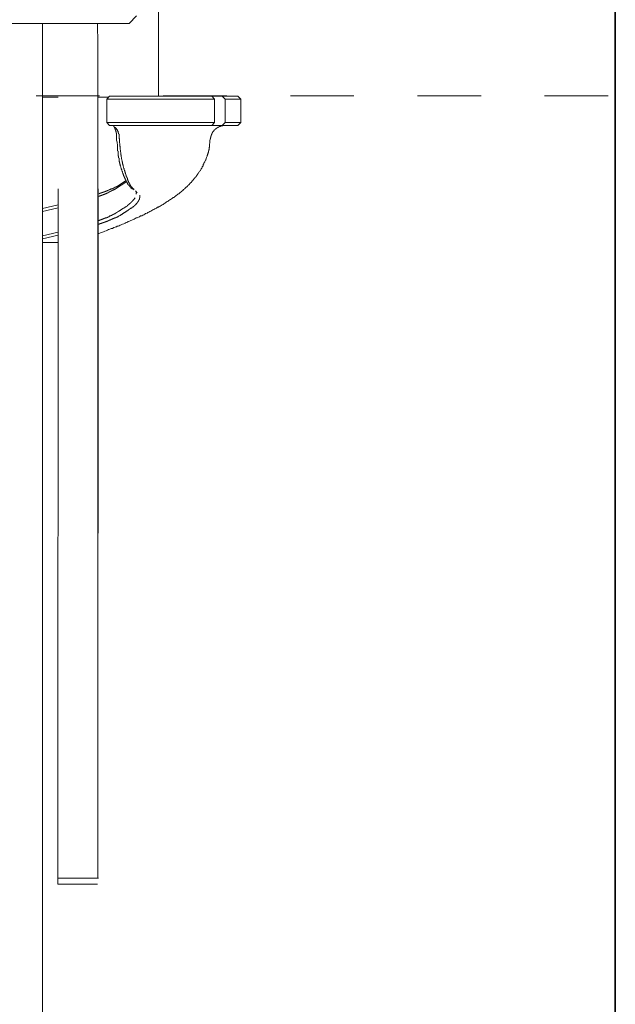
# Model space of a CAD drawing. Units: inches. Extents: x 23.4 to 111.6, y -92.3 to -29.6.
# Drawn here: x 89.6 to 92.9, y -55 to -49.5 of the extents above; entities that cross this region are included whole.
import ezdxf

# ---------------------------------------------------------------- set-up
doc = ezdxf.new("R2010")
doc.units = ezdxf.units.IN
doc.header["$MEASUREMENT"] = 0
doc.linetypes.add('AI-Linetype-1', pattern=[0.705556, 0.352778, -0.352778])
doc.layers.add('图层 1', color=7, linetype='Continuous')

msp = doc.modelspace()

# ---------------------------------------------------------------- linework, layer by layer
at = {"layer": '图层 1', "color": 7, "lineweight": 35}
msp.add_lwpolyline([(92.9413, -86.1853), (92.9413, -33.8636)], dxfattribs=at)
at = {"layer": '图层 1', "color": 7, "lineweight": 9}
for points in [[(90.4069, -49.1457), (90.4069, -49.9534)], [(90.2439, -49.5515), (90.2849, -49.5103)], [(90.2439, -49.5515), (87.7331, -49.5515)], [(89.763, -60.3818), (89.763, -49.5515)], [(90.0689, -50.4684), (90.0689, -50.2397), (90.0689, -50.1251), (90.0689, -50.0107), (90.0689, -49.9518), (90.0689, -49.8946), (90.0689, -49.8376), (90.0689, -49.7803), (90.0689, -49.666), (90.0672, -49.5515)], [(89.8488, -49.9609), (89.763, -49.9609)], [(90.1244, -49.9609), (90.0689, -49.9609)], [(90.1347, -49.9553), (90.1189, -49.9715)], [(90.4193, -49.9715), (90.1189, -49.9715)], [(90.1189, -49.9715), (90.1189, -50.1019)], [(90.1347, -49.9553), (90.4193, -49.9553)], [(90.4193, -49.9553), (90.5333, -49.9553)], [(90.5457, -49.9715), (90.4193, -49.9715)], [(90.5333, -49.9553), (90.7014, -49.9553)], [(90.7163, -49.9715), (90.5457, -49.9715)], [(90.7014, -49.9553), (90.7163, -49.9715)], [(90.7604, -49.9553), (90.7014, -49.9553)], [(90.7163, -49.9715), (90.7163, -50.1019)], [(90.7765, -49.9715), (90.7604, -49.9553)], [(90.7604, -49.9553), (90.8465, -49.9553)], [(90.7765, -49.9715), (90.7765, -50.1019)], [(90.8623, -49.9715), (90.7765, -49.9715)], [(90.8623, -49.9715), (90.8465, -49.9553)], [(90.8623, -50.1019), (90.8623, -49.9715)], [(90.1189, -50.1019), (90.4193, -50.1019)], [(90.1189, -50.1019), (90.1347, -50.118)], [(90.4193, -50.118), (90.1347, -50.118)], [(90.174, -50.1911), (90.174, -50.1876), (90.174, -50.1857), (90.174, -50.1842), (90.174, -50.1823), (90.174, -50.1807), (90.174, -50.1785), (90.174, -50.1768), (90.174, -50.1752), (90.174, -50.1733), (90.1726, -50.1733), (90.1726, -50.1713), (90.1726, -50.1697), (90.1726, -50.168), (90.1726, -50.1661), (90.1726, -50.1642), (90.1726, -50.1627), (90.1726, -50.1609), (90.1706, -50.1609), (90.1706, -50.1592), (90.1706, -50.1577), (90.1706, -50.1556), (90.1706, -50.1534), (90.1688, -50.152), (90.1688, -50.1501), (90.1688, -50.1484), (90.1688, -50.1465), (90.1671, -50.1465), (90.1671, -50.1446), (90.1671, -50.143), (90.1671, -50.141), (90.165, -50.1394), (90.165, -50.1377), (90.165, -50.136), (90.1637, -50.1344), (90.1637, -50.1323), (90.1637, -50.1304), (90.1616, -50.1304), (90.1616, -50.1286), (90.1616, -50.1268), (90.1602, -50.1268), (90.1602, -50.1251), (90.1585, -50.1232), (90.1585, -50.1215), (90.1568, -50.1215)], [(90.165, -50.1268), (90.165, -50.1286), (90.1671, -50.1286), (90.1671, -50.1304), (90.1688, -50.1304), (90.1688, -50.1323), (90.1706, -50.1323), (90.1706, -50.1344), (90.1726, -50.1344), (90.1726, -50.136), (90.174, -50.136), (90.174, -50.1377), (90.174, -50.1394), (90.1761, -50.1394), (90.1761, -50.141), (90.1778, -50.143), (90.1778, -50.1446), (90.1795, -50.1446), (90.1795, -50.1465), (90.1795, -50.1484), (90.1816, -50.1501), (90.1816, -50.152), (90.1816, -50.1534), (90.1833, -50.1534), (90.1833, -50.1556), (90.1833, -50.1577), (90.1833, -50.1592), (90.185, -50.1592), (90.185, -50.1609), (90.185, -50.1627), (90.185, -50.1642), (90.1871, -50.1661), (90.1871, -50.168), (90.1871, -50.1697), (90.1871, -50.1713), (90.1871, -50.1733), (90.1885, -50.1752), (90.1885, -50.1768), (90.1885, -50.1785), (90.1885, -50.1807), (90.1885, -50.1823), (90.1885, -50.1842), (90.1885, -50.1857), (90.1885, -50.1876), (90.1885, -50.1895), (90.1902, -50.1911)], [(90.4193, -50.1019), (90.5457, -50.1019)], [(90.5333, -50.118), (90.4193, -50.118)], [(90.7014, -50.118), (90.5333, -50.118)], [(90.5457, -50.1019), (90.7163, -50.1019)], [(90.7748, -50.118), (90.7728, -50.118), (90.7714, -50.118), (90.7693, -50.118), (90.7672, -50.118), (90.7659, -50.118), (90.7638, -50.118), (90.7638, -50.1199), (90.7624, -50.1199), (90.7604, -50.1199), (90.7586, -50.1199), (90.7569, -50.1199), (90.7548, -50.1199), (90.7548, -50.1215), (90.7535, -50.1215), (90.7514, -50.1215), (90.7497, -50.1215), (90.7479, -50.1232), (90.7462, -50.1232), (90.7438, -50.1232), (90.7438, -50.1251), (90.7424, -50.1251), (90.7407, -50.1251), (90.7407, -50.1268), (90.739, -50.1268), (90.7373, -50.1268), (90.7355, -50.1286), (90.7338, -50.1286), (90.7338, -50.1304), (90.7318, -50.1304), (90.73, -50.1304), (90.73, -50.1323), (90.728, -50.1323), (90.728, -50.1344), (90.7266, -50.1344), (90.7249, -50.136), (90.7231, -50.136), (90.7231, -50.1377), (90.7211, -50.1377), (90.7211, -50.1394), (90.719, -50.1394), (90.719, -50.141), (90.7176, -50.141), (90.7176, -50.143), (90.7163, -50.143), (90.7163, -50.1446), (90.7142, -50.1446), (90.7142, -50.1465), (90.7125, -50.1465), (90.7125, -50.1484), (90.7107, -50.1484), (90.7107, -50.1501), (90.7107, -50.152), (90.7087, -50.152), (90.7087, -50.1534), (90.7066, -50.1534), (90.7066, -50.1556), (90.7066, -50.1577), (90.7049, -50.1577), (90.7049, -50.1592), (90.7032, -50.1592), (90.7032, -50.1609), (90.7032, -50.1627), (90.7014, -50.1627), (90.7014, -50.1642), (90.7014, -50.1661), (90.6997, -50.168), (90.6997, -50.1697), (90.6997, -50.1713), (90.6983, -50.1713), (90.6983, -50.1733), (90.6983, -50.1752), (90.6983, -50.1768), (90.6963, -50.1768), (90.6963, -50.1785), (90.6963, -50.1807), (90.6963, -50.1823), (90.6963, -50.1842), (90.6942, -50.1842), (90.6942, -50.1857), (90.6942, -50.1876), (90.6942, -50.1895), (90.6942, -50.1911), (90.6942, -50.193)], [(90.7163, -50.1019), (90.7014, -50.118)], [(90.7604, -50.118), (90.7014, -50.118)], [(90.7604, -50.118), (90.7765, -50.1019)], [(90.8465, -50.118), (90.7604, -50.118)], [(90.7765, -50.1019), (90.8623, -50.1019)], [(90.8465, -50.118), (90.8623, -50.1019)], [(90.174, -50.2), (90.174, -50.1911)], [(90.1902, -50.1911), (90.1902, -50.2)], [(90.6921, -50.1911), (90.6908, -50.2037)], [(90.0706, -50.7185), (90.0851, -50.713), (90.101, -50.7078), (90.1085, -50.7041), (90.1151, -50.7025), (90.1227, -50.6987), (90.1296, -50.6949), (90.1368, -50.6932), (90.144, -50.6899), (90.1509, -50.6884), (90.1585, -50.6846), (90.165, -50.6827), (90.1688, -50.6808), (90.1726, -50.6792), (90.1761, -50.6772), (90.1795, -50.6755), (90.1833, -50.6755), (90.1871, -50.6739), (90.194, -50.6701), (90.1995, -50.6684), (90.2064, -50.6651), (90.2133, -50.6631), (90.2208, -50.6596), (90.2264, -50.656), (90.2333, -50.6539), (90.2384, -50.6508), (90.2457, -50.6489), (90.2525, -50.645), (90.2584, -50.6432), (90.2653, -50.6398), (90.2705, -50.6379), (90.276, -50.6346), (90.2832, -50.6308), (90.2884, -50.6293), (90.296, -50.6257), (90.3008, -50.624), (90.3063, -50.6198), (90.3135, -50.6184), (90.319, -50.615), (90.3242, -50.6131), (90.3297, -50.6095), (90.3349, -50.606), (90.3425, -50.6041), (90.3473, -50.6007), (90.3531, -50.5988), (90.3583, -50.595), (90.3635, -50.5931), (90.369, -50.5898), (90.3745, -50.5864), (90.3797, -50.5843), (90.3852, -50.5809), (90.3907, -50.5788), (90.3959, -50.5756), (90.401, -50.5718), (90.4069, -50.5702), (90.41, -50.5666), (90.4155, -50.565), (90.4207, -50.5613), (90.4262, -50.5576), (90.4317, -50.5556), (90.4351, -50.5523), (90.4406, -50.5489), (90.4458, -50.5466), (90.4493, -50.5433), (90.4548, -50.5397), (90.4599, -50.5378), (90.4637, -50.5342), (90.4689, -50.5309), (90.4723, -50.529), (90.4782, -50.5256), (90.4834, -50.5218), (90.4868, -50.5182), (90.4923, -50.5165), (90.4958, -50.5132), (90.5013, -50.5094), (90.5047, -50.5061), (90.5099, -50.5022), (90.5137, -50.4986), (90.5192, -50.4965), (90.5226, -50.4934), (90.5261, -50.4899), (90.5316, -50.486), (90.535, -50.4827), (90.5406, -50.4789), (90.5423, -50.4774), (90.544, -50.4756), (90.5457, -50.4737), (90.5495, -50.4719), (90.5516, -50.4684), (90.553, -50.4665), (90.555, -50.465), (90.5567, -50.4631), (90.5585, -50.4608), (90.5619, -50.4595), (90.5636, -50.4574), (90.5657, -50.4558), (90.5674, -50.4543), (90.5688, -50.4507), (90.5726, -50.4486), (90.5747, -50.4467), (90.5764, -50.4452), (90.5781, -50.4433), (90.5798, -50.4398), (90.5816, -50.4379), (90.5847, -50.4359), (90.5871, -50.4343), (90.5888, -50.4328), (90.5905, -50.429), (90.5922, -50.4274), (90.5936, -50.4257), (90.5981, -50.4219), (90.5995, -50.4198), (90.6012, -50.4183), (90.6029, -50.4148), (90.6046, -50.4128), (90.6067, -50.4095), (90.6081, -50.4076), (90.6119, -50.4055), (90.6136, -50.4023), (90.6157, -50.4005), (90.6174, -50.3968), (90.6191, -50.3952), (90.6208, -50.3916), (90.6225, -50.3899), (90.6246, -50.3861), (90.6263, -50.3843), (90.6281, -50.3807), (90.6301, -50.3773), (90.6336, -50.3754), (90.6353, -50.3719), (90.637, -50.3682), (90.6391, -50.3666), (90.6405, -50.3628), (90.6425, -50.359), (90.6439, -50.3575), (90.646, -50.3542), (90.648, -50.3501), (90.6494, -50.3468), (90.6515, -50.3432), (90.6536, -50.3415), (90.6549, -50.3377), (90.6549, -50.3344), (90.657, -50.331), (90.6584, -50.327), (90.6604, -50.3235), (90.6625, -50.3199), (90.6639, -50.3168), (90.666, -50.3148), (90.6673, -50.311), (90.6687, -50.3075), (90.6708, -50.3041), (90.6708, -50.3005), (90.6728, -50.2953), (90.6749, -50.2915), (90.6763, -50.2877), (90.6763, -50.2843), (90.6784, -50.2824), (90.6784, -50.2808), (90.6784, -50.2791), (90.6797, -50.277), (90.6797, -50.2753), (90.6797, -50.2734), (90.6818, -50.2719), (90.6818, -50.27), (90.6818, -50.2682), (90.6839, -50.2667), (90.6839, -50.2629), (90.6839, -50.2608), (90.6839, -50.2593), (90.6852, -50.2577), (90.6852, -50.2558), (90.6852, -50.2538), (90.6852, -50.2521), (90.6873, -50.2502), (90.6873, -50.2465), (90.6873, -50.245), (90.6873, -50.2433), (90.6873, -50.2416), (90.6873, -50.2397), (90.6894, -50.2378), (90.6894, -50.2345), (90.6894, -50.2324), (90.6894, -50.229), (90.6894, -50.2252), (90.6894, -50.22), (90.6908, -50.2162), (90.6908, -50.2111), (90.6908, -50.2037)], [(90.2491, -50.4574), (90.2474, -50.4558), (90.2474, -50.4543), (90.2457, -50.4543), (90.2457, -50.4524), (90.2439, -50.4524), (90.2439, -50.4507), (90.2422, -50.4507), (90.2422, -50.4486), (90.2401, -50.4486), (90.2401, -50.4467), (90.2384, -50.4467), (90.2384, -50.4452), (90.2367, -50.4452), (90.2367, -50.4433), (90.235, -50.4417), (90.235, -50.4398), (90.2333, -50.4398), (90.2333, -50.4379), (90.2315, -50.4359), (90.2315, -50.4343), (90.2298, -50.4343), (90.2298, -50.4328), (90.2298, -50.4309), (90.2277, -50.4309), (90.2277, -50.429), (90.2277, -50.4274), (90.2264, -50.4274), (90.2264, -50.4257), (90.2264, -50.4235), (90.2243, -50.4235), (90.2243, -50.4219), (90.2243, -50.4198), (90.2226, -50.4198), (90.2226, -50.4183), (90.2226, -50.4167), (90.2208, -50.4167), (90.2208, -50.4148), (90.2208, -50.4128), (90.2191, -50.4109), (90.2191, -50.4095), (90.2174, -50.4076), (90.2174, -50.4055), (90.2174, -50.404), (90.215, -50.404), (90.215, -50.4023), (90.215, -50.4005), (90.2133, -50.3986), (90.2133, -50.3968), (90.2119, -50.3952), (90.2119, -50.3935), (90.2119, -50.3916), (90.2102, -50.3899), (90.2102, -50.388), (90.2102, -50.3861), (90.2084, -50.3843), (90.2084, -50.3823), (90.2064, -50.3788), (90.2064, -50.3773), (90.2064, -50.3754), (90.205, -50.3735), (90.205, -50.3719), (90.2029, -50.3682), (90.2029, -50.3666), (90.2029, -50.3647), (90.2009, -50.3628), (90.2009, -50.3609), (90.1995, -50.3575), (90.1995, -50.3558), (90.1995, -50.3542), (90.1974, -50.3501), (90.1974, -50.3487), (90.1974, -50.3468), (90.196, -50.3432), (90.196, -50.3415), (90.194, -50.3396), (90.194, -50.3361), (90.194, -50.3344), (90.1919, -50.3325), (90.1919, -50.3289), (90.1919, -50.327), (90.1902, -50.3253), (90.1902, -50.3218), (90.1902, -50.3199), (90.1885, -50.3168), (90.1885, -50.3148), (90.1885, -50.311), (90.1885, -50.3092), (90.1871, -50.3056), (90.1871, -50.3041), (90.1871, -50.302), (90.1871, -50.2986), (90.185, -50.2967), (90.185, -50.2934), (90.185, -50.2915), (90.185, -50.2877), (90.1833, -50.286), (90.1833, -50.2824), (90.1833, -50.2791), (90.1833, -50.277), (90.1833, -50.2734), (90.1816, -50.2719), (90.1816, -50.2682), (90.1816, -50.2667), (90.1816, -50.2629), (90.1816, -50.2608), (90.1795, -50.2577), (90.1795, -50.2538), (90.1795, -50.2521), (90.1795, -50.2486), (90.1795, -50.2465), (90.1795, -50.2433), (90.1778, -50.2397), (90.1778, -50.2378), (90.1778, -50.2345), (90.1778, -50.2307), (90.1778, -50.229), (90.1778, -50.2231), (90.1761, -50.2162), (90.1761, -50.2111), (90.174, -50.2)], [(90.1902, -50.2), (90.1902, -50.2128), (90.1919, -50.22), (90.1919, -50.2252), (90.1919, -50.2324), (90.194, -50.2345), (90.194, -50.2378), (90.194, -50.2416), (90.194, -50.2433), (90.194, -50.2465), (90.194, -50.2502), (90.196, -50.2538), (90.196, -50.2558), (90.196, -50.2593), (90.196, -50.2629), (90.196, -50.2645), (90.1974, -50.2682), (90.1974, -50.2719), (90.1974, -50.2734), (90.1974, -50.277), (90.1974, -50.2808), (90.1995, -50.2824), (90.1995, -50.286), (90.1995, -50.2877), (90.1995, -50.2915), (90.2009, -50.2953), (90.2009, -50.2967), (90.2009, -50.3005), (90.2009, -50.302), (90.2029, -50.3056), (90.2029, -50.3092), (90.2029, -50.311), (90.205, -50.3148), (90.205, -50.3168), (90.205, -50.3199), (90.2064, -50.3218), (90.2064, -50.3253), (90.2064, -50.327), (90.2064, -50.331), (90.2084, -50.3325), (90.2084, -50.3361), (90.2102, -50.3377), (90.2102, -50.3415), (90.2102, -50.3432), (90.2119, -50.3468), (90.2119, -50.3487), (90.2119, -50.3501), (90.2133, -50.3542), (90.2133, -50.3558), (90.215, -50.359), (90.215, -50.3609), (90.215, -50.3628), (90.2174, -50.3666), (90.2174, -50.3682), (90.2191, -50.3701), (90.2191, -50.3735), (90.2191, -50.3754), (90.2208, -50.3773), (90.2208, -50.3807), (90.2226, -50.3823), (90.2226, -50.3843), (90.2226, -50.3861), (90.2243, -50.3899), (90.2243, -50.3916), (90.2264, -50.3935), (90.2264, -50.3952), (90.2277, -50.3968), (90.2277, -50.4005), (90.2298, -50.4023), (90.2298, -50.404), (90.2298, -50.4055), (90.2315, -50.4076), (90.2315, -50.4095), (90.2315, -50.4109), (90.2333, -50.4109), (90.2333, -50.4128), (90.2333, -50.4148), (90.235, -50.4167), (90.235, -50.4183), (90.2367, -50.4198), (90.2367, -50.4219), (90.2367, -50.4235), (90.2384, -50.4257), (90.2384, -50.4274), (90.2401, -50.429), (90.2401, -50.4309), (90.2401, -50.4328), (90.2422, -50.4328), (90.2422, -50.4343), (90.2439, -50.4359), (90.2439, -50.4379), (90.2439, -50.4398), (90.2457, -50.4398), (90.2457, -50.4417), (90.2474, -50.4433), (90.2474, -50.4452), (90.2491, -50.4467), (90.2491, -50.4486), (90.2512, -50.4507), (90.2512, -50.4524), (90.2525, -50.4524), (90.2525, -50.4543), (90.2546, -50.4543), (90.2546, -50.4558), (90.2546, -50.4574), (90.2567, -50.4574), (90.2567, -50.4595), (90.2584, -50.4595), (90.2584, -50.4608), (90.2601, -50.4608), (90.2601, -50.4631), (90.2615, -50.465), (90.2636, -50.4665), (90.2636, -50.4684), (90.2653, -50.4684), (90.267, -50.47), (90.2691, -50.4719)], [(89.8488, -50.4684), (89.8471, -54.3266)], [(90.0689, -54.2926), (90.0689, -53.3368), (90.0689, -52.381), (90.0689, -50.4684)], [(90.0689, -54.2926), (90.0706, -50.4684)], [(90.0762, -50.4965), (90.0779, -50.4951), (90.0796, -50.4951), (90.0813, -50.4951), (90.0813, -50.4934), (90.083, -50.4934), (90.0851, -50.4934), (90.0868, -50.4934), (90.0868, -50.4918), (90.0886, -50.4918), (90.0906, -50.4918), (90.092, -50.4918), (90.092, -50.4899), (90.0934, -50.4899), (90.0958, -50.4899), (90.0975, -50.4899), (90.0975, -50.4882), (90.0996, -50.4882), (90.101, -50.4882), (90.1027, -50.4882), (90.1027, -50.486), (90.1047, -50.486), (90.1065, -50.486), (90.1085, -50.486), (90.1085, -50.4843), (90.1099, -50.4843), (90.1116, -50.4843), (90.1134, -50.4827), (90.1151, -50.4827), (90.1168, -50.4827), (90.1168, -50.4808), (90.1189, -50.4808), (90.1209, -50.4808), (90.1227, -50.4789), (90.1244, -50.4789), (90.1261, -50.4789), (90.1261, -50.4774), (90.1278, -50.4774), (90.1296, -50.4774), (90.1316, -50.4756), (90.133, -50.4756), (90.1347, -50.4756), (90.1347, -50.4737), (90.1368, -50.4737), (90.1382, -50.4737), (90.1402, -50.4719), (90.1423, -50.4719), (90.144, -50.47), (90.1457, -50.47), (90.1475, -50.47), (90.1475, -50.4684), (90.1492, -50.4684), (90.1509, -50.4684), (90.1509, -50.4665), (90.1526, -50.4665), (90.1547, -50.4665), (90.1547, -50.465), (90.1568, -50.465), (90.1585, -50.465), (90.1585, -50.4631), (90.1602, -50.4631), (90.1616, -50.4631), (90.1637, -50.4608), (90.165, -50.4608), (90.1671, -50.4595), (90.1688, -50.4595), (90.1706, -50.4574), (90.1726, -50.4574), (90.1726, -50.4558), (90.1761, -50.4558), (90.1778, -50.4543)], [(90.2298, -50.429), (90.1671, -50.47)], [(90.1778, -50.4543), (90.2264, -50.4235)], [(90.2512, -50.4608), (90.2546, -50.465), (90.2601, -50.4684), (90.2653, -50.4719), (90.2705, -50.4756)], [(90.1671, -50.47), (90.165, -50.4719), (90.1637, -50.4719), (90.1616, -50.4737), (90.1602, -50.4737), (90.1585, -50.4756), (90.1568, -50.4756), (90.1547, -50.4774), (90.1526, -50.4774), (90.1509, -50.4774), (90.1509, -50.4789), (90.1492, -50.4789), (90.1475, -50.4789), (90.1475, -50.4808), (90.1457, -50.4808), (90.144, -50.4808), (90.144, -50.4827), (90.1423, -50.4827), (90.1402, -50.4827), (90.1402, -50.4843), (90.1382, -50.4843), (90.1368, -50.4843), (90.1368, -50.486), (90.1347, -50.486), (90.133, -50.486), (90.133, -50.4882), (90.1316, -50.4882), (90.1296, -50.4882), (90.1296, -50.4899), (90.1278, -50.4899), (90.1261, -50.4899), (90.1261, -50.4918), (90.1244, -50.4918), (90.1227, -50.4918), (90.1227, -50.4934), (90.1209, -50.4934), (90.1189, -50.4934), (90.1168, -50.4951), (90.1151, -50.4951), (90.1134, -50.4965), (90.1116, -50.4965), (90.1099, -50.4965), (90.1099, -50.4986), (90.1085, -50.4986), (90.1065, -50.4986), (90.1047, -50.5008), (90.1027, -50.5008), (90.101, -50.5008), (90.0996, -50.5022), (90.0975, -50.5022), (90.0958, -50.5022), (90.0958, -50.5041), (90.0934, -50.5041), (90.092, -50.5041), (90.0906, -50.5061), (90.0886, -50.5061), (90.0868, -50.5061), (90.0851, -50.5077), (90.083, -50.5077), (90.0813, -50.5077), (90.0796, -50.5094), (90.0779, -50.5094), (90.0762, -50.5094), (90.0741, -50.5111), (90.0727, -50.5111), (90.0706, -50.5111)], [(90.1671, -50.6041), (90.1726, -50.6021), (90.174, -50.6007), (90.1778, -50.5988), (90.1795, -50.5969), (90.1816, -50.595), (90.185, -50.595), (90.185, -50.5931), (90.1871, -50.5931), (90.1885, -50.5917), (90.1902, -50.5917), (90.1919, -50.5898), (90.194, -50.5885), (90.196, -50.5885), (90.1974, -50.5864), (90.1995, -50.5843), (90.2009, -50.5843), (90.2029, -50.5828), (90.205, -50.5828), (90.205, -50.5809), (90.2064, -50.5809), (90.2084, -50.5788), (90.2102, -50.5788), (90.2102, -50.5773), (90.2119, -50.5773), (90.2133, -50.5773), (90.2133, -50.5756), (90.215, -50.5756), (90.215, -50.574), (90.2174, -50.574), (90.2191, -50.5718), (90.2208, -50.5718), (90.2208, -50.5702), (90.2226, -50.5702), (90.2243, -50.5683), (90.2264, -50.5666), (90.2277, -50.5666), (90.2298, -50.565), (90.2315, -50.565), (90.2315, -50.563), (90.2333, -50.563), (90.2333, -50.5613), (90.235, -50.5613), (90.2367, -50.5595), (90.2384, -50.5595), (90.2384, -50.5576), (90.2401, -50.5576), (90.2401, -50.5556), (90.2422, -50.5556), (90.2422, -50.554), (90.2439, -50.554), (90.2457, -50.5523), (90.2474, -50.5509), (90.2491, -50.5509), (90.2491, -50.5489), (90.2512, -50.5489), (90.2512, -50.5466), (90.2525, -50.5466), (90.2525, -50.5451), (90.2546, -50.5451), (90.2546, -50.5433), (90.2567, -50.5433), (90.2567, -50.5416), (90.2584, -50.5416), (90.2584, -50.5397), (90.2601, -50.5397), (90.2601, -50.5378), (90.2615, -50.5378), (90.2615, -50.5363), (90.2636, -50.5363), (90.2636, -50.5342), (90.2653, -50.5328), (90.267, -50.5309), (90.2691, -50.529), (90.2691, -50.5275), (90.2705, -50.5275), (90.2705, -50.5256), (90.2725, -50.5256), (90.2725, -50.5237), (90.2746, -50.5218), (90.276, -50.5199)], [(90.3028, -50.5041), (90.3028, -50.5061), (90.3028, -50.5077), (90.3028, -50.5094), (90.3028, -50.5111), (90.3028, -50.5132), (90.3028, -50.5149), (90.3028, -50.5165), (90.3028, -50.5182), (90.3028, -50.5199), (90.3008, -50.5199), (90.3008, -50.5218), (90.3008, -50.5237), (90.3008, -50.5256), (90.3008, -50.5275), (90.2994, -50.5275), (90.2994, -50.529), (90.2994, -50.5309), (90.2973, -50.5309), (90.2973, -50.5328), (90.2973, -50.5342), (90.296, -50.5342), (90.296, -50.5363), (90.296, -50.5378), (90.2939, -50.5378), (90.2939, -50.5397), (90.2922, -50.5416), (90.2922, -50.5433), (90.2904, -50.5433), (90.2904, -50.5451), (90.2884, -50.5451), (90.2884, -50.5466), (90.287, -50.5466), (90.287, -50.5489), (90.2849, -50.5509), (90.2832, -50.5523), (90.2815, -50.554), (90.2798, -50.5556), (90.278, -50.5576), (90.276, -50.5576), (90.276, -50.5595), (90.2746, -50.5595), (90.2746, -50.5613), (90.2725, -50.5613), (90.2725, -50.563), (90.2705, -50.563), (90.2705, -50.565), (90.2691, -50.565), (90.2691, -50.5666), (90.267, -50.5666), (90.2653, -50.5683), (90.2636, -50.5702), (90.2615, -50.5702), (90.2615, -50.5718), (90.2601, -50.5718), (90.2584, -50.574), (90.2567, -50.5756), (90.2546, -50.5756), (90.2546, -50.5773), (90.2525, -50.5773), (90.2512, -50.5788), (90.2491, -50.5788), (90.2491, -50.5809), (90.2474, -50.5809), (90.2474, -50.5828), (90.2457, -50.5828), (90.2439, -50.5828), (90.2439, -50.5843), (90.2422, -50.5843), (90.2422, -50.5864), (90.2401, -50.5864), (90.2384, -50.5864), (90.2384, -50.5885), (90.2367, -50.5885), (90.2367, -50.5898), (90.235, -50.5898), (90.2333, -50.5917), (90.2315, -50.5917), (90.2298, -50.5931), (90.2277, -50.5931), (90.2277, -50.595), (90.2264, -50.595), (90.2243, -50.5969), (90.2226, -50.5969), (90.2208, -50.5988), (90.2191, -50.6007), (90.2174, -50.6007), (90.215, -50.6021), (90.2133, -50.6021), (90.2119, -50.6041), (90.2102, -50.606), (90.2084, -50.606), (90.2064, -50.6076), (90.205, -50.6076), (90.205, -50.6095), (90.2029, -50.6114), (90.2009, -50.6114), (90.1995, -50.6131), (90.1974, -50.6131), (90.194, -50.6164), (90.1902, -50.6184), (90.1871, -50.6198)], [(90.278, -50.4808), (90.2884, -50.4918)], [(90.2815, -50.4986), (90.2832, -50.4899)], [(89.763, -50.5788), (89.8488, -50.5576)], [(89.8488, -50.574), (89.763, -50.595)], [(90.0706, -50.6469), (90.0727, -50.645), (90.0741, -50.645), (90.0762, -50.645), (90.0779, -50.6432), (90.0796, -50.6432), (90.0813, -50.6432), (90.083, -50.6432), (90.083, -50.6417), (90.0851, -50.6417), (90.0868, -50.6417), (90.0886, -50.6417), (90.0886, -50.6398), (90.0906, -50.6398), (90.092, -50.6398), (90.0934, -50.6379), (90.0958, -50.6379), (90.0975, -50.6379), (90.0975, -50.6364), (90.0996, -50.6364), (90.101, -50.6364), (90.1027, -50.6346), (90.1047, -50.6346), (90.1065, -50.6346), (90.1065, -50.6327), (90.1085, -50.6327), (90.1099, -50.6327), (90.1116, -50.6308), (90.1134, -50.6308), (90.1151, -50.6308), (90.1151, -50.6293), (90.1168, -50.6293), (90.1189, -50.6293), (90.1189, -50.6274), (90.1209, -50.6274), (90.1227, -50.6274), (90.1244, -50.6257), (90.1261, -50.6257), (90.1278, -50.6257), (90.1278, -50.624), (90.1296, -50.624), (90.1316, -50.624), (90.1316, -50.6221), (90.133, -50.6221), (90.1347, -50.6221), (90.1347, -50.6198), (90.1368, -50.6198), (90.1382, -50.6198), (90.1382, -50.6184), (90.1402, -50.6184), (90.1423, -50.6184), (90.1423, -50.6164), (90.144, -50.6164), (90.1457, -50.6164), (90.1475, -50.615), (90.1492, -50.615), (90.1492, -50.6131), (90.1509, -50.6131), (90.1526, -50.6131), (90.1526, -50.6114), (90.1547, -50.6114), (90.1568, -50.6114), (90.1568, -50.6095), (90.1585, -50.6095), (90.1602, -50.6095), (90.1602, -50.6076), (90.1616, -50.6076), (90.1637, -50.6076), (90.165, -50.606), (90.1671, -50.6041)], [(90.1871, -50.6198), (90.1833, -50.6221), (90.1816, -50.6221), (90.1816, -50.624), (90.1795, -50.624), (90.1778, -50.624), (90.1761, -50.6257), (90.174, -50.6257), (90.1726, -50.6274), (90.1706, -50.6274), (90.1688, -50.6274), (90.1688, -50.6293), (90.1671, -50.6293), (90.165, -50.6308), (90.1637, -50.6308), (90.1616, -50.6327), (90.1602, -50.6327), (90.1585, -50.6327), (90.1585, -50.6346), (90.1568, -50.6346), (90.1547, -50.6346), (90.1526, -50.6364), (90.1509, -50.6364), (90.1492, -50.6379), (90.1475, -50.6379), (90.1457, -50.6379), (90.1457, -50.6398), (90.144, -50.6398), (90.1423, -50.6398), (90.1423, -50.6417), (90.1402, -50.6417), (90.1382, -50.6417), (90.1368, -50.6432), (90.1347, -50.6432), (90.133, -50.6432), (90.133, -50.645), (90.1316, -50.645), (90.1296, -50.645), (90.1296, -50.6469), (90.1278, -50.6469), (90.1261, -50.6469), (90.1244, -50.6469), (90.1244, -50.6489), (90.1227, -50.6489), (90.1209, -50.6489), (90.1189, -50.6508), (90.1168, -50.6508), (90.1151, -50.6508), (90.1134, -50.6524), (90.1116, -50.6524), (90.1099, -50.6524), (90.1099, -50.6539), (90.1085, -50.6539), (90.1065, -50.6539), (90.1047, -50.6539), (90.1047, -50.656), (90.1027, -50.656), (90.101, -50.656), (90.0996, -50.656), (90.0996, -50.6575), (90.0975, -50.6575), (90.0958, -50.6575), (90.0934, -50.6575), (90.0934, -50.6596), (90.092, -50.6596), (90.0906, -50.6596), (90.0886, -50.6612), (90.0868, -50.6612), (90.0851, -50.6612), (90.083, -50.6612), (90.083, -50.6631), (90.0813, -50.6631), (90.0796, -50.6631), (90.0779, -50.6631), (90.0762, -50.6651), (90.0727, -50.6651), (90.0706, -50.6667)], [(89.763, -50.7306), (89.8488, -50.7097)], [(89.8488, -50.7256), (89.763, -50.7473)], [(89.8488, -50.7666), (89.763, -50.7666)], [(89.845, -54.2926), (89.958, -54.2926)], [(89.958, -54.2926), (90.0727, -54.2926)], [(90.0672, -54.3266), (89.8471, -54.3266)]]:
    msp.add_lwpolyline(points, dxfattribs=at)
at = {"layer": '图层 1', "color": 7, "linetype": 'AI-Linetype-1', "lineweight": 9}
msp.add_lwpolyline([(80.5546, -49.9534), (92.9413, -49.9534)], dxfattribs=at)
at = {"layer": '图层 1', "color": 7, "lineweight": 9}
msp.add_open_spline([(90.6921, -50.1911), (90.6921, -50.1911), (90.6942, -50.1911), (90.6942, -50.1911), (90.6942, -50.1911), (90.6921, -50.1911), (90.6921, -50.1911), (90.6921, -50.1911), (90.6921, -50.1911), (90.6921, -50.1911)], degree=3, knots=[0, 0, 0, 0, 1, 1, 1, 2, 2, 2, 3, 3, 3, 3], dxfattribs=at)

doc.saveas('drawing.dxf')
